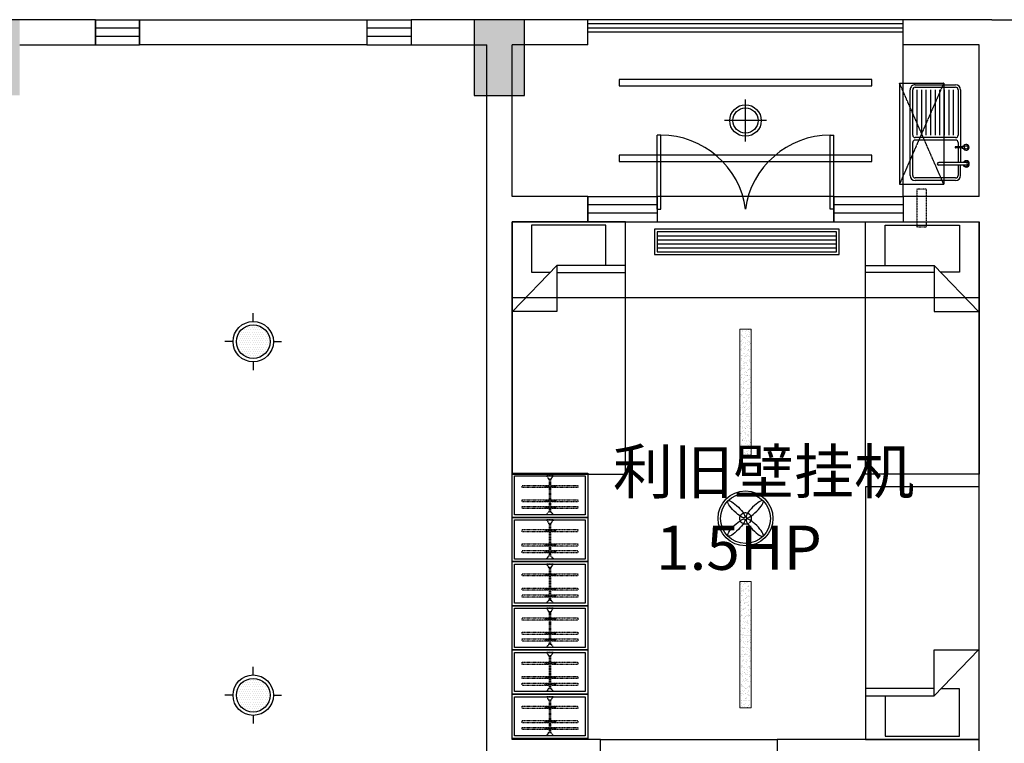
# Model space of a CAD drawing. Extents: x 827213 to 2450379, y -745706 to -260013.
# Drawn here: x 972679 to 980479, y -353281 to -347549 of the extents above; entities that cross this region are included whole.
import ezdxf

# ---------------------------------------------------------------- set-up
doc = ezdxf.new("R2010")
doc.units = 0
doc.linetypes.add('DASH', pattern=[0.35, 0.25, -0.1])
doc.linetypes.add('HIDDEN2', pattern=[0.1875, 0.125, -0.0625])
for name, color, linetype in [('A-土建墙（含管井、立管）', 7, 'Continuous'), ('A-土建柱填充', 250, 'Continuous'), ('A-窗', 244, 'Continuous'), ('ACS_JZ_BZ', 3, 'Continuous'), ('C-顶面灯具、灯带', 22, 'Continuous'), ('C-顶面设备（风口、换气扇、投影仪）', 63, 'Continuous'), ('C-顶面造型线', 30, 'Continuous'), ('P-洁具', 31, 'Continuous'), ('P-活动家具', 51, 'Continuous'), ('P-门', 2, 'Continuous')]:
    doc.layers.add(name, color=color, linetype=linetype)

# ---------------------------------------------------------------- blocks, each defined once
blk = doc.blocks.new('A$C78AE4064')
at = {"layer": 'C-顶面灯具、灯带'}
h = blk.add_hatch(dxfattribs=at)
h.set_pattern_fill('DOTS,_O', color=8, scale=320)
h.set_pattern_definition([(0, (0, 0), (10, 20), [0, -20])])
h.paths.add_polyline_path([(-161.4, 2.3, 1), (149.7, 2.3, 1)])
for p, q in [((-5.8, 189), (-5.8, 265.1)), ((-192.5, 2.3), (-268.6, 2.3)), ((180.9, 2.3), (257, 2.3)), ((-5.8, -184.3), (-5.8, -260.5))]:
    blk.add_line(p, q, dxfattribs=at)
for radius in [186.7, 155.5]:
    blk.add_circle((-5.8, 2.3), radius, dxfattribs=at)
blk = doc.blocks.new('$TCHSYS$WIN2D')
for p, q in [((-0.5, 0.5), (0.5, 0.5)), ((-0.5, 0.5), (-0.5, -0.5)), ((0.5, 0.5), (0.5, -0.5)), ((0.5, 0.167), (-0.5, 0.167)), ((0.5, -0.167), (-0.5, -0.167)), ((-0.5, -0.5), (0.5, -0.5))]:
    blk.add_line(p, q)
blk = doc.blocks.new('sdfdf')
at = {"layer": 'P-活动家具'}
for p, q in [((162699.1, -1808015.4), (162699.1, -1807696.2)), ((162699.2, -1807696.4), (163288.4, -1807696.4)), ((163288.4, -1807696.4), (163288.4, -1808069.8)), ((162542.2, -1808015.4), (163087.3, -1808015.4)), ((163438.1, -1808380.2), (163087.3, -1808015.4)), ((163087.3, -1808015.4), (163087.3, -1808380.2)), ((163087.3, -1808073), (162542.2, -1808073)), ((163288.4, -1808069.8), (163139.7, -1808069.8)), ((163087.3, -1808380.2), (163438.1, -1808380.2))]:
    blk.add_line(p, q, dxfattribs=at)
blk.add_lwpolyline([(163442.2, -1809669.8), (162542.2, -1809669.8), (162542.2, -1807669.8), (163442.2, -1807669.8)], close=True, dxfattribs=at)
blk = doc.blocks.new('*U140')
at = {"color": 251, "linetype": 'HIDDEN2'}
for p, q in [((402341.3, -521495.2), (402081.3, -521495.2)), ((402341.3, -521505.2), (402081.3, -521505.2)), ((402105.7, -521453.5), (402123.4, -521453.5)), ((402110.5, -521453.5), (402110.5, -521538.6)), ((402117.5, -521453.5), (402117.5, -521538.6)), ((402159, -521453.5), (402176.7, -521453.5)), ((402163.8, -521453.5), (402163.8, -521538.6)), ((402170.8, -521453.5), (402170.8, -521538.6)), ((402272.2, -521453.5), (402290, -521453.5)), ((402277.1, -521453.5), (402277.1, -521538.6)), ((402284.1, -521453.5), (402284.1, -521538.6)), ((402105.7, -521538.6), (402123.4, -521538.6)), ((402159, -521538.6), (402176.7, -521538.6)), ((402272.2, -521538.6), (402290, -521538.6))]:
    blk.add_line(p, q, dxfattribs=at)
for points in [[(402123.4, -521487), (402123.4, -521279.3), (402105.7, -521279.3), (402105.7, -521487)], [(402176.7, -521487), (402176.7, -521279.3), (402159, -521279.3), (402159, -521487)], [(402290, -521487), (402290, -521279.3), (402272.2, -521279.3), (402272.2, -521487)], [(402105.7, -521505), (402105.7, -521719.5), (402123.4, -521719.5), (402123.4, -521505)], [(402159, -521505), (402159, -521719.5), (402176.7, -521719.5), (402176.7, -521505)], [(402272.2, -521505), (402272.2, -521719.5), (402290, -521719.5), (402290, -521505)]]:
    blk.add_lwpolyline(points, dxfattribs=at)
for points in [[(402056.3, -521475.2), (402062.3, -521475.2), (402056.3, -521475.2), (402056.3, -521525.2), (402062.3, -521525.2, -0.268097), (402081.3, -521514.2), (402081.3, -521486.2, -0.268097), (402062.3, -521475.2, 0.268097)], [(402366.3, -521475.2), (402360.3, -521475.2), (402366.3, -521475.2), (402366.3, -521525.2), (402360.3, -521525.2, 0.268097), (402341.3, -521514.2), (402341.3, -521486.2, 0.268097), (402360.3, -521475.2, -0.268097)]]:
    blk.add_lwpolyline(points, format="xyb", dxfattribs=at)
blk = doc.blocks.new('sfd')
for p, q in [((622516.3, -316822.4), (622516.3, -316833.4)), ((622516.3, -316822.4), (622516.3, -316844.4)), ((622532.6, -316822.4), (622532.6, -316833.6)), ((622532.6, -316822.4), (622532.6, -316844.4)), ((622643.4, -316812.1), (622643.4, -317028.8)), ((622666.4, -316812.1), (622666.4, -317028.8)), ((622048.1, -317215.5), (622048.1, -316895.5)), ((622068.1, -316875.5), (622426.7, -316875.5)), ((622426.7, -316911.5), (622068.1, -316911.5)), ((622446.7, -316895.5), (622446.7, -317215.5)), ((622466.7, -316895.5), (622466.7, -317215.5)), ((622486.7, -316875.5), (622520.1, -316875.5)), ((622516.3, -316844.4), (622532.6, -316844.4)), ((622520.1, -316844.4), (622520.1, -316895.6)), ((622528.8, -316844.4), (622528.8, -316895.6)), ((622528.8, -316875.5), (622643.4, -316875.5)), ((622746.6, -316855.5), (622666.4, -316855.5)), ((622666.4, -316875.5), (622746.6, -316875.5)), ((622766.6, -316895.5), (622766.6, -317215.5)), ((622426.7, -316947.5), (622068.1, -316947.5)), ((622426.7, -316983.5), (622068.1, -316983.5)), ((622426.7, -317019.5), (622068.1, -317019.5)), ((622426.7, -317055.5), (622068.1, -317055.5)), ((622426.7, -317091.5), (622068.1, -317091.5)), ((622426.7, -317127.5), (622068.1, -317127.5)), ((622426.7, -317163.5), (622068.1, -317163.5)), ((622426.7, -317199.5), (622068.1, -317199.5)), ((622426.7, -317235.5), (622068.1, -317235.5)), ((622746.6, -317235.5), (622486.7, -317235.5))]:
    blk.add_line(p, q)
at = {"ltscale": 0.1}
for p, q in [((622028.1, -317215.5), (622028.1, -316895.5)), ((622048.1, -317215.5), (622048.1, -316895.5)), ((622068.1, -316855.5), (622520.1, -316855.5)), ((622068.1, -316875.5), (622426.7, -316875.5)), ((622446.7, -316895.5), (622446.7, -317215.5)), ((622466.7, -316895.5), (622466.7, -317215.5)), ((622486.7, -316875.5), (622520.1, -316875.5)), ((622528.8, -316855.5), (622643.4, -316855.5)), ((622528.8, -316875.5), (622643.4, -316875.5)), ((622666.4, -316875.5), (622746.6, -316875.5)), ((622766.6, -316895.5), (622766.6, -317215.5)), ((622786.6, -316895.5), (622786.6, -317215.5)), ((622426.7, -317235.5), (622068.1, -317235.5)), ((622746.6, -317255.5), (622068.1, -317255.5)), ((622746.6, -317235.5), (622486.7, -317235.5))]:
    blk.add_line(p, q, dxfattribs=at)
blk.add_circle((622524.4, -316811.6), 13.5)
for centre, radius, start, end in [((622524.4, -316811.6), 23.4, 290.37713, 249.62287), ((622524.4, -316811.6), 21.7, 292.10301, 247.89699), ((622654.9, -316812.1), 25.2, 0, 180), ((622654.9, -316812.1), 25.2, 180, 242.96428), ((622654.9, -316812.1), 20.9, 0, 180), ((622654.9, -316812.1), 20.9, 180, 236.68513), ((622654.9, -316812.1), 11.5, 0, 180), ((622654.9, -316812.1), 20.9, 303.31487, 0), ((622654.9, -316812.1), 25.2, 297.03572, 0), ((622068.1, -316895.5), 20, 90, 180), ((622426.7, -316895.5), 20, 0, 90), ((622486.7, -316895.5), 20, 90, 180), ((622524.4, -316895.6), 4.37, 180, 0), ((622746.6, -316895.5), 20, 0, 90), ((622654.9, -317028.8), 11.5, 180, 0), ((622068.1, -317215.5), 20, 180, 270), ((622426.7, -317215.5), 20, 270, 0), ((622486.7, -317215.5), 20, 180, 270), ((622746.6, -317215.5), 20, 270, 0)]:
    blk.add_arc(centre, radius, start, end)
for centre, radius, start, end in [((622068.1, -316895.5), 40, 90, 180), ((622068.1, -316895.5), 20, 90, 180), ((622426.7, -316895.5), 20, 0, 90), ((622486.7, -316895.5), 20, 90, 180), ((622746.6, -316895.5), 40, 0, 90), ((622746.6, -316895.5), 20, 0, 90), ((622068.1, -317215.5), 40, 180, 270), ((622068.1, -317215.5), 20, 180, 270), ((622426.7, -317215.5), 20, 270, 0), ((622486.7, -317215.5), 20, 180, 270), ((622746.6, -317215.5), 40, 270, 0), ((622746.6, -317215.5), 20, 270, 0)]:
    blk.add_arc(centre, radius, start, end, dxfattribs=at)
blk = doc.blocks.new('eryryhrtfyjhf')
blk.add_lwpolyline([(738929.4, -134619), (739629.4, -134619), (739629.4, -134519), (738929.4, -134519)])
at = {"layer": 'A-土建墙（含管井、立管）'}
for p, q in [((739629.4, -134519), (738929.4, -134519)), ((739629.4, -134619), (739629.4, -134519)), ((741029.4, -134519), (741029.4, -134719)), ((742629.4, -134519), (741029.4, -134519))]:
    blk.add_line(p, q, dxfattribs=at)
at = {"layer": 'A-窗'}
for p, q in [((739529.4, -130219), (740079.4, -130219)), ((739529.4, -130219), (739529.4, -130419)), ((740079.4, -130219), (740079.4, -130419)), ((741479.4, -130219), (742029.4, -130219)), ((741479.4, -130219), (741479.4, -130419)), ((742029.4, -130219), (742029.4, -130419)), ((740079.4, -130285.6), (739529.4, -130285.6)), ((742029.4, -130285.6), (741479.4, -130285.6)), ((740079.4, -130352.3), (739529.4, -130352.3)), ((742029.4, -130352.3), (741479.4, -130352.3)), ((739529.4, -130419), (740079.4, -130419)), ((741479.4, -130419), (742029.4, -130419))]:
    blk.add_line(p, q, dxfattribs=at)
at = {"layer": 'C-顶面设备（风口、换气扇、投影仪）', "color": 6, "linetype": 'DASH'}
for p, q in [((742349.3, -129320.6), (741999.3, -130120.6)), ((742349.3, -130120.6), (741999.3, -129320.6))]:
    blk.add_line(p, q, dxfattribs=at)
at = {"layer": 'C-顶面设备（风口、换气扇、投影仪）', "color": 6}
for p, q in [((741999.3, -129320.6), (742349.3, -129320.6)), ((741999.3, -129320.6), (741999.3, -130120.6)), ((742349.3, -129320.6), (742349.3, -130120.6)), ((741999.3, -130120.6), (742349.3, -130120.6))]:
    blk.add_line(p, q, dxfattribs=at)
at = {"layer": 'C-顶面设备（风口、换气扇、投影仪）', "color": 6, "linetype": 'DASH', "ltscale": 0.5}
blk.add_lwpolyline([(742136.8, -130460.1), (742211.8, -130460.1), (742211.8, -130160.1), (742136.8, -130160.1), (742136.8, -130460.1)], dxfattribs=at)
at = {"layer": 'P-洁具'}
blk.add_line((742029.4, -130219), (742029.4, -129019), dxfattribs=at)
at = {"layer": 'P-活动家具'}
for points in [[(738929.4, -132410.9), (739529.4, -132410.9), (739529.4, -132760.9), (738929.4, -132760.9)], [(738929.4, -132760.9), (739529.4, -132760.9), (739529.4, -133110.9), (738929.4, -133110.9)], [(738929.4, -133110.9), (739529.4, -133110.9), (739529.4, -133460.9), (738929.4, -133460.9)], [(738929.4, -133460.9), (739529.4, -133460.9), (739529.4, -133810.9), (738929.4, -133810.9)], [(738929.4, -133810.9), (739529.4, -133810.9), (739529.4, -134160.9), (738929.4, -134160.9)], [(738929.4, -134160.9), (739529.4, -134160.9), (739529.4, -134510.9), (738929.4, -134510.9)]]:
    blk.add_lwpolyline(points, close=True, dxfattribs=at)
at = {"layer": 'P-活动家具', "color": 250, "ltscale": 200}
for points in [[(738949.4, -132430.9), (739509.4, -132430.9), (739509.4, -132740.9), (738949.4, -132740.9)], [(738949.4, -132780.9), (739509.4, -132780.9), (739509.4, -133090.9), (738949.4, -133090.9)], [(738949.4, -133130.9), (739509.4, -133130.9), (739509.4, -133440.9), (738949.4, -133440.9)], [(738949.4, -133480.9), (739509.4, -133480.9), (739509.4, -133790.9), (738949.4, -133790.9)], [(738949.4, -133830.9), (739509.4, -133830.9), (739509.4, -134140.9), (738949.4, -134140.9)], [(738949.4, -134180.9), (739509.4, -134180.9), (739509.4, -134490.9), (738949.4, -134490.9)]]:
    blk.add_lwpolyline(points, close=True, dxfattribs=at)
at = {"layer": 'P-门'}
for p, q in [((740079.4, -130319), (740079.4, -129734)), ((740109.4, -129734), (740079.4, -129734)), ((740109.4, -130319), (740109.4, -129734)), ((741449.4, -130319), (741449.4, -129734)), ((741449.4, -129734), (741479.4, -129734)), ((741479.4, -130319), (741479.4, -129734)), ((740079.4, -130319), (740109.4, -130319)), ((741479.4, -130319), (741449.4, -130319))]:
    blk.add_line(p, q, dxfattribs=at)
for centre, major_axis, start_param, end_param in [((740168.9, -130342.2), (480, -418.9), 0.79822, 2.343373), ((741389.9, -130342.2), (-480, -418.9), 3.939813, 5.484965)]:
    blk.add_ellipse(centre, major_axis=major_axis, ratio=0.918268, start_param=start_param, end_param=end_param, dxfattribs=at)
at = {"xscale": -1}
blk.add_blockref('sdfdf', (902371.6, 1677250.8), dxfattribs=at)
blk.add_blockref('sdfdf', (579187.2, 1677250.8))
at = {"xscale": -1, "rotation": 180}
blk.add_blockref('sdfdf', (579187.2, -1942188.8), dxfattribs=at)
at = {"layer": 'P-洁具', "rotation": 270}
blk.add_blockref('sfd', (1059339, 492694.1), dxfattribs=at)
at = {"layer": 'P-活动家具', "color": 250, "linetype": 'DASH', "ltscale": 200, "extrusion": (0, 0, -1), "zscale": -1, "rotation": 90}
for p in [(-1260729.6, -534797.3), (-1260729.6, -535147.2), (-1260729.6, -535497.2), (-1260729.6, -535847.2), (-1260729.6, -536197.2), (-1260729.6, -536547.2)]:
    blk.add_blockref('*U140', p, dxfattribs=at)
blk = doc.blocks.new('一层~三层柱模板图')
at = {"layer": 'A-土建柱填充'}
h = blk.add_hatch(color=256, dxfattribs=at)
h.dxf.hatch_style = 1
h.paths.add_polyline_path([(13684.6, 64149.3), (13284.6, 64149.3), (13284.6, 63749.3), (13684.6, 63749.3)])
h.paths.add_polyline_path([(17484.6, 47849.3), (17084.6, 47849.3), (17084.6, 47249.3), (17484.6, 47249.3)])
h.paths.add_polyline_path([(25284.6, 47849.3), (24884.6, 47849.3), (24884.6, 47249.3), (25284.6, 47249.3)])
h.paths.add_polyline_path([(33084.6, 47849.3), (32684.6, 47849.3), (32684.6, 47249.3), (33084.6, 47249.3)])
h.paths.add_polyline_path([(40884.6, 47849.3), (40484.6, 47849.3), (40484.6, 47249.3), (40884.6, 47249.3)])
h.paths.add_polyline_path([(48684.6, 47849.3), (48284.6, 47849.3), (48284.6, 47249.3), (48684.6, 47249.3)])
h.paths.add_polyline_path([(56484.6, 47849.3), (56084.6, 47849.3), (56084.6, 47249.3), (56484.6, 47249.3)])
h.paths.add_polyline_path([(64284.6, 47849.3), (63884.6, 47849.3), (63884.6, 47249.3), (64284.6, 47249.3)])
h.paths.add_polyline_path([(72084.6, 47849.3), (71684.6, 47849.3), (71684.6, 47249.3), (72084.6, 47249.3)])
h.paths.add_polyline_path([(79884.6, 47849.3), (79484.6, 47849.3), (79484.6, 47249.3), (79884.6, 47249.3)])
h.paths.add_polyline_path([(87584.6, 48849.3), (87184.6, 48849.3), (87184.6, 48449.3), (87584.6, 48449.3)])
h.paths.add_polyline_path([(72159.6, 57949.3), (71609.6, 57949.3), (71609.6, 57449.3), (72159.6, 57449.3)])
h.paths.add_polyline_path([(80134.6, 57949.3), (79584.6, 57949.3), (79584.6, 57449.3), (80134.6, 57449.3)])
h.paths.add_polyline_path([(79984.6, 65349.3), (79584.6, 65349.3), (79584.6, 64749.3), (79984.6, 64749.3)])
h.paths.add_polyline_path([(83684.6, 65349.3), (83284.6, 65349.3), (83284.6, 64749.3), (83684.6, 64749.3)])
h.paths.add_polyline_path([(87584.6, 64149.3), (87184.6, 64149.3), (87184.6, 63549.3), (87584.6, 63549.3)])
h.paths.add_polyline_path([(87584.6, 58049.3), (87184.6, 58049.3), (87184.6, 57449.3), (87584.6, 57449.3)])
h.paths.add_polyline_path([(87584.6, 55149.3), (87184.6, 55149.3), (87184.6, 54549.3), (87584.6, 54549.3)])
h.paths.add_polyline_path([(17559.6, 55149.3), (17009.6, 55149.3), (17009.6, 54649.3), (17559.6, 54649.3)])
h.paths.add_polyline_path([(25359.6, 55149.3), (24809.6, 55149.3), (24809.6, 54649.3), (25359.6, 54649.3)])
h.paths.add_polyline_path([(33159.6, 55149.3), (32609.6, 55149.3), (32609.6, 54649.3), (33159.6, 54649.3)])
h.paths.add_polyline_path([(33159.6, 57949.3), (32609.6, 57949.3), (32609.6, 57449.3), (33159.6, 57449.3)])
h.paths.add_polyline_path([(25359.6, 57949.3), (24809.6, 57949.3), (24809.6, 57449.3), (25359.6, 57449.3)])
h.paths.add_polyline_path([(40959.6, 55149.3), (40409.6, 55149.3), (40409.6, 54649.3), (40959.6, 54649.3)])
h.paths.add_polyline_path([(40959.6, 57949.3), (40409.6, 57949.3), (40409.6, 57449.3), (40959.6, 57449.3)])
h.paths.add_polyline_path([(48759.6, 55149.3), (48209.6, 55149.3), (48209.6, 54649.3), (48759.6, 54649.3)])
h.paths.add_polyline_path([(48759.6, 57949.3), (48209.6, 57949.3), (48209.6, 57449.3), (48759.6, 57449.3)])
h.paths.add_polyline_path([(56559.6, 55149.3), (56009.6, 55149.3), (56009.6, 54649.3), (56559.6, 54649.3)])
h.paths.add_polyline_path([(56559.6, 57949.3), (56009.6, 57949.3), (56009.6, 57449.3), (56559.6, 57449.3)])
h.paths.add_polyline_path([(64359.6, 55149.3), (63809.6, 55149.3), (63809.6, 54649.3), (64359.6, 54649.3)])
h.paths.add_polyline_path([(64359.6, 57949.3), (63809.6, 57949.3), (63809.6, 57449.3), (64359.6, 57449.3)])
h.paths.add_polyline_path([(72159.6, 55149.3), (71609.6, 55149.3), (71609.6, 54649.3), (72159.6, 54649.3)])
h.paths.add_polyline_path([(79959.6, 55149.3), (79409.6, 55149.3), (79409.6, 54649.3), (79959.6, 54649.3)])
h.paths.add_polyline_path([(21284.6, 57949.3), (20734.6, 57949.3), (20734.6, 57449.3), (21284.6, 57449.3)])
h.paths.add_polyline_path([(21284.6, 65349.3), (20884.6, 65349.3), (20884.6, 64749.3), (21284.6, 64749.3)])
h.paths.add_polyline_path([(17584.6, 65349.3), (17184.6, 65349.3), (17184.6, 64749.3), (17584.6, 64749.3)])
h.paths.add_polyline_path([(13484.6, 55149.3), (13084.6, 55149.3), (13084.6, 54549.3), (13484.6, 54549.3)])
h.paths.add_polyline_path([(13484.6, 58049.3), (13084.6, 58049.3), (13084.6, 57449.3), (13484.6, 57449.3)])
h.paths.add_polyline_path([(25284.6, 65349.3), (24884.6, 65349.3), (24884.6, 64749.3), (25284.6, 64749.3)])
h.paths.add_polyline_path([(33084.6, 65349.3), (32684.6, 65349.3), (32684.6, 64749.3), (33084.6, 64749.3)])
h.paths.add_polyline_path([(40884.6, 65349.3), (40484.6, 65349.3), (40484.6, 64749.3), (40884.6, 64749.3)])
h.paths.add_polyline_path([(48684.6, 65349.3), (48284.6, 65349.3), (48284.6, 64749.3), (48684.6, 64749.3)])
h.paths.add_polyline_path([(56484.6, 65349.3), (56084.6, 65349.3), (56084.6, 64749.3), (56484.6, 64749.3)])
h.paths.add_polyline_path([(64284.6, 65349.3), (63884.6, 65349.3), (63884.6, 64749.3), (64284.6, 64749.3)])
h.paths.add_polyline_path([(72084.6, 65349.3), (71684.6, 65349.3), (71684.6, 64749.3), (72084.6, 64749.3)])
h.paths.add_polyline_path([(83684.6, 57849.3), (83284.6, 57849.3), (83284.6, 57449.3), (83684.6, 57449.3)])
h.paths.add_polyline_path([(13484.6, 47849.3), (13084.6, 47849.3), (13084.6, 47249.3), (13484.6, 47249.3)])
at = {"layer": 'A-土建墙（含管井、立管）'}
for p, q in [((25284.6, 65349.3), (24884.6, 65349.3)), ((24884.6, 65349.3), (24884.6, 64749.3)), ((25284.6, 64749.3), (25284.6, 65349.3)), ((24884.6, 64749.3), (25284.6, 64749.3))]:
    blk.add_line(p, q, dxfattribs=at)
blk = doc.blocks.new('A$C0ffbf920')
for p, q in [((0, -166.7), (0, 166.7)), ((166.7, 0), (-166.7, 0))]:
    blk.add_line(p, q)
blk.add_circle((0, 0), 125)
at = {"color": 8}
blk.add_circle((0, 0), 100, dxfattribs=at)
blk = doc.blocks.new('etgrdygtrdyhtfhtf')
at = {"layer": 'C-顶面灯具、灯带', "color": 1}
for radius in [217.5, 197.5]:
    blk.add_circle((1044599.1, 64959.8), radius, dxfattribs=at)
at = {"layer": 'C-顶面灯具、灯带', "color": 1, "linetype": 'DASH'}
blk.add_circle((1044599.1, 64959.8), 45.8, dxfattribs=at)
at = {"layer": 'C-顶面灯具、灯带', "color": 1}
for centre, major_axis, start_param, end_param in [((1044526.2, 65032.7), (-66.8, 66.8), 3.141593, 9.424778), ((1044526.2, 64887), (66.8, 66.8), 6.28318530717778, 12.56637061435737)]:
    blk.add_ellipse(centre, major_axis=major_axis, ratio=0.241163, start_param=start_param, end_param=end_param, dxfattribs=at)
at = {"layer": 'C-顶面灯具、灯带', "color": 1, "extrusion": (0, 0, -1)}
for centre, major_axis, start_param, end_param in [((1044671.9, 65032.7), (66.8, 66.8), 3.141593, 9.424778), ((1044671.9, 64887), (-66.8, 66.8), 6.28318530717778, 12.56637061435737)]:
    blk.add_ellipse(centre, major_axis=major_axis, ratio=0.241163, start_param=start_param, end_param=end_param, dxfattribs=at)
blk = doc.blocks.new('*U141')
at = {"layer": 'C-顶面设备（风口、换气扇、投影仪）', "color": 8}
for p, q in [((1191.8, 148), (-230, 148)), ((1191.8, 116), (-230, 116)), ((1191.8, 84), (-230, 84)), ((1191.8, 52), (-230, 52))]:
    blk.add_line(p, q, dxfattribs=at)
at = {"layer": 'C-顶面设备（风口、换气扇、投影仪）'}
for points in [[(1211.8, 200), (1211.8, 0), (-250, 0), (-250, 200)], [(1191.8, 180), (1191.8, 20), (-230, 20), (-230, 180)]]:
    blk.add_lwpolyline(points, close=True, dxfattribs=at)

msp = doc.modelspace()

# ---------------------------------------------------------------- hatches: boundary and pattern name
at = {"layer": 'C-顶面灯具、灯带', "lineweight": 5}
h = msp.add_hatch(dxfattribs=at)
h.set_pattern_fill('AR-SAND', color=8, scale=20)
h.set_pattern_definition([(142.5, (1006586.637, 763560.173), (1.2598672, 38.5364754), [0, -30.4, 0, -34, 0, -32.5]), (172.5, (1006586.637, 763560.173), (-35.395534, 56.4429213), [0, -16.4, 0, -27.4, 0, -10.5]), (212.5, (1006611.237, 763560.173), (-62.2828372, 0.1131811), [0, -10, 0, -36, 0, -47]), (222.5, (1006611.237, 763560.173), (-60.122532, 17.5535113), [0, -5, 0, -23.6, 0, -27])])
h.paths.add_polyline_path([(978474.1, -349999.3), (978474.1, -350999.3), (978384.1, -350999.3), (978384.1, -349999.3)])
h = msp.add_hatch(dxfattribs=at)
h.set_pattern_fill('AR-SAND', color=8, scale=20)
h.set_pattern_definition([(142.5, (1006586.637, 763160.173), (1.2598672, 38.5364754), [0, -30.4, 0, -34, 0, -32.5]), (172.5, (1006586.637, 763160.173), (-35.395534, 56.4429213), [0, -16.4, 0, -27.4, 0, -10.5]), (212.5, (1006611.237, 763160.173), (-62.2828372, 0.1131811), [0, -10, 0, -36, 0, -47]), (222.5, (1006611.237, 763160.173), (-60.122532, 17.5535113), [0, -5, 0, -23.6, 0, -27])])
h.paths.add_polyline_path([(978474.1, -351999.3), (978474.1, -352999.3), (978384.1, -352999.3), (978384.1, -351999.3)])

# ---------------------------------------------------------------- linework, layer by layer
at = {"layer": 'A-土建墙（含管井、立管）'}
for p, q in [((973279.3, -347549.3), (972579.3, -347549.3)), ((973279.3, -347749.3), (973279.3, -347549.3)), ((975779.3, -347549.3), (975779.3, -347749.3)), ((976479.3, -347549.3), (975779.3, -347549.3)), ((977179.3, -347549.3), (976479.3, -347549.3)), ((977179.3, -347749.3), (977179.3, -347549.3)), ((979679.3, -347749.3), (979679.3, -347549.3)), ((980379.3, -347549.3), (979679.3, -347549.3)), ((980379.3, -347549.3), (981079.3, -347549.3)), ((972679.3, -347749.3), (973279.3, -347749.3)), ((975779.3, -347749.3), (976379.3, -347749.3)), ((976379.3, -349049.3), (976379.3, -347749.3)), ((976579.3, -348949.3), (976579.3, -347749.3)), ((977179.3, -347749.3), (976579.3, -347749.3)), ((980279.3, -347749.3), (979679.3, -347749.3)), ((980279.3, -348949.3), (980279.3, -347749.3)), ((977179.3, -348949.3), (976579.3, -348949.3)), ((977179.3, -349149.3), (977179.3, -348949.3)), ((979679.3, -348949.3), (979679.3, -349149.3)), ((980279.3, -348949.3), (979679.3, -348949.3)), ((976379.3, -353349.3), (976379.3, -349049.3)), ((976579.3, -353249.3), (976579.3, -349149.3)), ((976579.3, -349149.3), (977179.3, -349149.3)), ((979679.3, -349149.3), (980279.3, -349149.3)), ((980279.3, -355249.3), (980279.3, -349149.3))]:
    msp.add_line(p, q, dxfattribs=at)
at = {"layer": 'A-窗'}
for p, q in [((979679.3, -347549.3), (977179.3, -347549.3)), ((979679.3, -347582.3), (977179.3, -347582.3)), ((979679.3, -347616.3), (977179.3, -347616.3)), ((979679.3, -347649.3), (977179.3, -347649.3))]:
    msp.add_line(p, q, dxfattribs=at)
at = {"layer": 'C-顶面灯具、灯带', "lineweight": 5}
for points in [[(978474.1, -349999.3), (978474.1, -350999.3), (978384.1, -350999.3), (978384.1, -349999.3)], [(978474.1, -351999.3), (978474.1, -352999.3), (978384.1, -352999.3), (978384.1, -351999.3)]]:
    msp.add_lwpolyline(points, close=True, dxfattribs=at)
at = {"layer": 'C-顶面造型线'}
for p, q in [((976579.3, -349749.3), (980279.3, -349749.3)), ((977279.3, -353249.3), (978679.3, -353249.3))]:
    msp.add_line(p, q, dxfattribs=at)
for points in [[(973629.3, -347549.3), (975429.3, -347549.3), (975429.3, -347749.3), (973629.3, -347749.3)], [(977429, -348072.9), (979429, -348072.9), (979429, -348022.9), (977429, -348022.9)], [(977429, -348672.9), (979429, -348672.9), (979429, -348622.9), (977429, -348622.9)], [(979129.3, -348949.3), (977729.3, -348949.3), (977729.3, -349149.3), (979129.3, -349149.3)]]:
    msp.add_lwpolyline(points, close=True, dxfattribs=at)

# ---------------------------------------------------------------- block references
for name, p in [('eryryhrtfyjhf', (237649.9, -218730.3)), ('etgrdygtrdyhtfhtf', (-66170, -416459.1))]:
    msp.add_blockref(name, p)
at = {"layer": 'A-土建柱填充'}
msp.add_blockref('一层~三层柱模板图', (951394.7, -412898.6), dxfattribs=at)
at = {"layer": 'A-窗', "xscale": -350, "yscale": -200, "zscale": 200, "rotation": 180}
for p in [(973454.3, -347649.3), (975604.3, -347649.3)]:
    msp.add_blockref('$TCHSYS$WIN2D', p, dxfattribs=at)
at = {"layer": 'C-顶面灯具、灯带', "lineweight": 5}
msp.add_blockref('A$C0ffbf920', (978429, -348347.9), dxfattribs=at)
msp.add_blockref('A$C0ffbf920', (978429, -348347.9), dxfattribs=at)
at = {"layer": 'C-顶面灯具、灯带', "color": 9, "xscale": 0.857142866308485, "yscale": 0.857142866308485, "zscale": 0.857142866308485}
for p in [(974534.2, -350101.1), (974534.2, -352901.5)]:
    msp.add_blockref('A$C78AE4064', p, dxfattribs=at)
at = {"layer": 'C-顶面设备（风口、换气扇、投影仪）', "extrusion": (0, 0, -1), "zscale": -1}
msp.add_blockref('*U141', (-978920.3, -349408.7), dxfattribs=at)

# ---------------------------------------------------------------- texts
at = {"layer": 'ACS_JZ_BZ'}
for s, p in [('利旧壁挂机', (977379.1, -351303.4)), ('1.5HP', (977721.2, -351906.4))]:
    msp.add_text(s, height=350, dxfattribs=at).set_placement(p)

doc.saveas('drawing.dxf')
